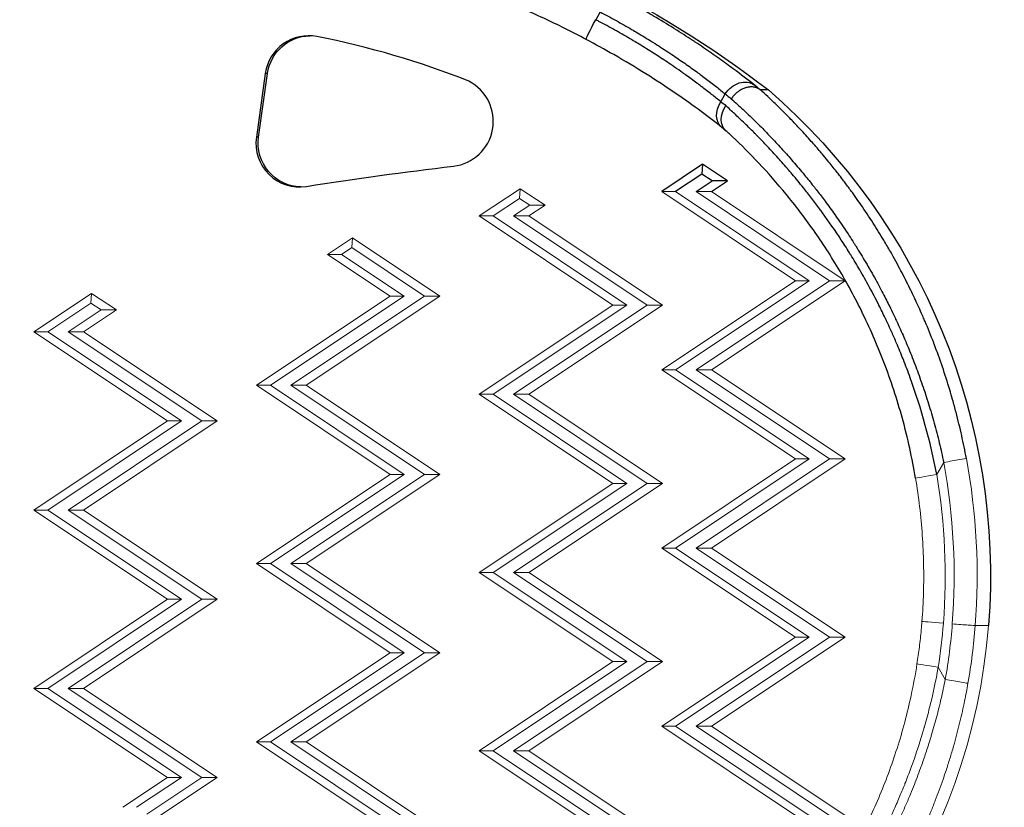
# Model space of a CAD drawing. Units: millimetres. Extents: x 1512 to 5520, y -1088 to 642.
# Drawn here: x 2023 to 2133, y -243 to -155 of the extents above; entities that cross this region are included whole.
import ezdxf

# ---------------------------------------------------------------- set-up
doc = ezdxf.new("R2010")
doc.units = ezdxf.units.MM
doc.header["$MEASUREMENT"] = 0
doc.styles.get("Standard").update_dxf_attribs({"font": 'arial.ttf'})
doc.dimstyles.get("Standard").update_dxf_attribs({"dimtxt": 0.18, "dimasz": 0.18, "dimexe": 0.18, "dimexo": 0.0625, "dimgap": 0.09, "dimtad": 0, "dimtih": 1, "dimtoh": 1, "dimdec": 4, "dimzin": 0, "dimdsep": 46, "dimtxsty": 'Standard', "dimcen": 0.09, "dimadec": 0, "dimazin": 0, "dimtfac": 1, "dimtdec": 4, "dimtofl": 0, "dimtmove": 0, "dimatfit": 3, "dimfxl": 1, "dimtolj": 1, "dimtzin": 0, "dimarcsym": 0})

# ---------------------------------------------------------------- blocks, each defined once
blk = doc.blocks.new('*D2')
at = {"color": 0, "lineweight": -2, "ltscale": 4, "transparency": 16777216}
for p, q in [((1717.33, 412.9), (1717.33, 443.08)), ((2126.67, 412.9), (2126.67, 443.08)), ((1767.33, 442.9), (2076.67, 442.9))]:
    blk.add_line(p, q, dxfattribs=at)
at = {"color": 0, "ltscale": 4, "transparency": 16777216}
for points in [[(1767.33, 451.24), (1767.33, 434.57), (1717.33, 442.9)], [(2076.67, 451.24), (2076.67, 434.57), (2126.67, 442.9)]]:
    blk.add_solid(points, dxfattribs=at)
at = {"layer": 'Defpoints', "color": 0, "ltscale": 4, "transparency": 16777216}
for p in [(2126.67, 442.9), (1717.33, 113.05), (2126.67, -222.25)]:
    blk.add_point(p, dxfattribs=at)
at = {"color": 0, "ltscale": 4, "transparency": 16777216, "insert": (1922, 508.75), "char_height": 80, "attachment_point": 5}
blk.add_mtext('\\A1;40', dxfattribs=at)

msp = doc.modelspace()

# ---------------------------------------------------------------- linework, layer by layer
at = {"ltscale": 4}
for p, q in [((2088.07041, -153.66588), (2087.57033, -154.53251)), ((2050.50808, -160.55489), (2049.50494, -167.71511)), ((2049.75273, -167.71511), (2050.75587, -160.55489)), ((2050.75587, -160.55489), (2050.50808, -160.55489)), ((2101.60447, -163.73988), (2102.10804, -162.8672)), ((2106.9478, -162.41116), (2106.06031, -162.41116)), ((2049.75273, -167.71511), (2049.50494, -167.71511)), ((2099.56708, -170.75708), (2094.9798, -173.81694)), ((2099.56708, -170.75708), (2099.48449, -171.85068)), ((2102.35257, -172.61509), (2099.56708, -170.75708)), ((2099.48449, -171.85068), (2096.5367, -173.81694)), ((2100.63048, -172.61509), (2099.48449, -171.85068)), ((2098.82869, -173.81694), (2100.63048, -172.61509)), ((2100.55078, -173.81694), (2102.35257, -172.61509)), ((2102.35257, -172.61509), (2100.63048, -172.61509))]:
    msp.add_line(p, q, dxfattribs=at)
at = {"linetype": 'Continuous', "lineweight": 18}
for p, q in [((2079.10314, -173.49754), (2074.51586, -176.55739)), ((2079.10314, -173.49754), (2079.02054, -174.59113)), ((2081.88863, -175.35554), (2079.10314, -173.49754)), ((2094.9798, -173.81694), (2109.97161, -183.81694)), ((2094.9798, -173.81694), (2096.5367, -173.81694)), ((2096.5367, -173.81694), (2111.52851, -183.81694)), ((2100.55078, -173.81694), (2098.82869, -173.81694)), ((2113.8205, -183.81694), (2098.82869, -173.81694)), ((2115.54259, -183.81694), (2100.55078, -173.81694)), ((2079.02054, -174.59113), (2076.07276, -176.55739)), ((2078.36474, -176.55739), (2080.16653, -175.35554)), ((2080.16653, -175.35554), (2079.02054, -174.59113)), ((2080.08684, -176.55739), (2081.88863, -175.35554)), ((2080.16653, -175.35554), (2081.88863, -175.35554)), ((2074.51586, -176.55739), (2089.50767, -186.55739)), ((2074.51586, -176.55739), (2076.07276, -176.55739)), ((2076.07276, -176.55739), (2091.06457, -186.55739)), ((2080.08684, -176.55739), (2078.36474, -176.55739)), ((2093.35655, -186.55739), (2078.36474, -176.55739)), ((2095.07865, -186.55739), (2080.08684, -176.55739)), ((2060.27904, -179.01165), (2057.49355, -180.86966)), ((2060.27904, -179.01165), (2060.19644, -180.10524)), ((2070.0923, -185.55739), (2060.27904, -179.01165)), ((2057.49355, -180.86966), (2064.52132, -185.55739)), ((2057.49355, -180.86966), (2059.05045, -180.86966)), ((2060.19644, -180.10524), (2059.05045, -180.86966)), ((2059.05045, -180.86966), (2066.07822, -185.55739)), ((2068.3702, -185.55739), (2060.19644, -180.10524)), ((2109.97161, -183.81694), (2094.9798, -193.81694)), ((2111.52851, -183.81694), (2096.5367, -193.81694)), ((2098.82869, -193.81694), (2113.8205, -183.81694)), ((2100.55078, -193.81694), (2115.54259, -183.81694)), ((2109.97161, -183.81694), (2111.52851, -183.81694)), ((2115.54259, -183.81694), (2113.8205, -183.81694)), ((2031.01428, -185.24095), (2024.54315, -189.55739)), ((2031.01428, -185.24095), (2030.93168, -186.33455)), ((2033.79977, -187.09896), (2031.01428, -185.24095)), ((2064.52132, -185.55739), (2049.52951, -195.55739)), ((2066.07822, -185.55739), (2051.08641, -195.55739)), ((2053.37839, -195.55739), (2068.3702, -185.55739)), ((2055.10048, -195.55739), (2070.0923, -185.55739)), ((2064.52132, -185.55739), (2066.07822, -185.55739)), ((2070.0923, -185.55739), (2068.3702, -185.55739)), ((2030.93168, -186.33455), (2026.10005, -189.55739)), ((2032.07767, -187.09896), (2030.93168, -186.33455)), ((2089.50767, -186.55739), (2074.51586, -196.55739)), ((2091.06457, -186.55739), (2076.07276, -196.55739)), ((2078.36474, -196.55739), (2093.35655, -186.55739)), ((2080.08684, -196.55739), (2095.07865, -186.55739)), ((2089.50767, -186.55739), (2091.06457, -186.55739)), ((2095.07865, -186.55739), (2093.35655, -186.55739)), ((2028.39204, -189.55739), (2032.07767, -187.09896)), ((2030.11413, -189.55739), (2033.79977, -187.09896)), ((2033.79977, -187.09896), (2032.07767, -187.09896)), ((2024.54315, -189.55739), (2039.53497, -199.55739)), ((2024.54315, -189.55739), (2026.10005, -189.55739)), ((2026.10005, -189.55739), (2041.09186, -199.55739)), ((2030.11413, -189.55739), (2028.39204, -189.55739)), ((2043.38385, -199.55739), (2028.39204, -189.55739)), ((2045.10594, -199.55739), (2030.11413, -189.55739)), ((2094.9798, -193.81694), (2109.97161, -203.81694)), ((2094.9798, -193.81694), (2096.5367, -193.81694)), ((2096.5367, -193.81694), (2111.52851, -203.81694)), ((2100.55078, -193.81694), (2098.82869, -193.81694)), ((2113.8205, -203.81694), (2098.82869, -193.81694)), ((2115.54259, -203.81694), (2100.55078, -193.81694)), ((2049.52951, -195.55739), (2064.52132, -205.55739)), ((2049.52951, -195.55739), (2051.08641, -195.55739)), ((2051.08641, -195.55739), (2066.07822, -205.55739)), ((2055.10048, -195.55739), (2053.37839, -195.55739)), ((2068.3702, -205.55739), (2053.37839, -195.55739)), ((2070.0923, -205.55739), (2055.10048, -195.55739)), ((2074.51586, -196.55739), (2089.50767, -206.55739)), ((2074.51586, -196.55739), (2076.07276, -196.55739)), ((2076.07276, -196.55739), (2091.06457, -206.55739)), ((2080.08684, -196.55739), (2078.36474, -196.55739)), ((2093.35655, -206.55739), (2078.36474, -196.55739)), ((2095.07865, -206.55739), (2080.08684, -196.55739)), ((2039.53497, -199.55739), (2024.54315, -209.55739)), ((2041.09186, -199.55739), (2026.10005, -209.55739)), ((2028.39204, -209.55739), (2043.38385, -199.55739)), ((2030.11413, -209.55739), (2045.10594, -199.55739)), ((2039.53497, -199.55739), (2041.09186, -199.55739)), ((2045.10594, -199.55739), (2043.38385, -199.55739)), ((2109.97161, -203.81694), (2094.9798, -213.81694)), ((2111.52851, -203.81694), (2096.5367, -213.81694)), ((2098.82869, -213.81694), (2113.8205, -203.81694)), ((2100.55078, -213.81694), (2115.54259, -203.81694)), ((2109.97161, -203.81694), (2111.52851, -203.81694)), ((2115.54259, -203.81694), (2113.8205, -203.81694)), ((2125.83961, -205.56173), (2126.61643, -204.21549)), ((2064.52132, -205.55739), (2049.52951, -215.55739)), ((2066.07822, -205.55739), (2051.08641, -215.55739)), ((2053.37839, -215.55739), (2068.3702, -205.55739)), ((2055.10048, -215.55739), (2070.0923, -205.55739)), ((2064.52132, -205.55739), (2066.07822, -205.55739)), ((2070.0923, -205.55739), (2068.3702, -205.55739)), ((2089.50767, -206.55739), (2074.51586, -216.55739)), ((2091.06457, -206.55739), (2076.07276, -216.55739)), ((2078.36474, -216.55739), (2093.35655, -206.55739)), ((2080.08684, -216.55739), (2095.07865, -206.55739)), ((2089.50767, -206.55739), (2091.06457, -206.55739)), ((2095.07865, -206.55739), (2093.35655, -206.55739)), ((2024.54315, -209.55739), (2039.53497, -219.55739)), ((2024.54315, -209.55739), (2026.10005, -209.55739)), ((2026.10005, -209.55739), (2041.09186, -219.55739)), ((2030.11413, -209.55739), (2028.39204, -209.55739)), ((2043.38385, -219.55739), (2028.39204, -209.55739)), ((2045.10594, -219.55739), (2030.11413, -209.55739)), ((2094.9798, -213.81694), (2109.97161, -223.81694)), ((2094.9798, -213.81694), (2096.5367, -213.81694)), ((2096.5367, -213.81694), (2111.52851, -223.81694)), ((2100.55078, -213.81694), (2098.82869, -213.81694)), ((2113.8205, -223.81694), (2098.82869, -213.81694)), ((2115.54259, -223.81694), (2100.55078, -213.81694)), ((2049.52951, -215.55739), (2064.52132, -225.55739)), ((2049.52951, -215.55739), (2051.08641, -215.55739)), ((2051.08641, -215.55739), (2066.07822, -225.55739)), ((2055.10048, -215.55739), (2053.37839, -215.55739)), ((2068.3702, -225.55739), (2053.37839, -215.55739)), ((2070.0923, -225.55739), (2055.10048, -215.55739)), ((2074.51586, -216.55739), (2089.50767, -226.55739)), ((2074.51586, -216.55739), (2076.07276, -216.55739)), ((2076.07276, -216.55739), (2091.06457, -226.55739)), ((2080.08684, -216.55739), (2078.36474, -216.55739)), ((2093.35655, -226.55739), (2078.36474, -216.55739)), ((2095.07865, -226.55739), (2080.08684, -216.55739)), ((2039.53497, -219.55739), (2024.54315, -229.55739)), ((2041.09186, -219.55739), (2026.10005, -229.55739)), ((2028.39204, -229.55739), (2043.38385, -219.55739)), ((2030.11413, -229.55739), (2045.10594, -219.55739)), ((2039.53497, -219.55739), (2041.09186, -219.55739)), ((2045.10594, -219.55739), (2043.38385, -219.55739)), ((2131.64265, -222.51613), (2130.1526, -222.51613)), ((2109.97161, -223.81694), (2094.9798, -233.81694)), ((2111.52851, -223.81694), (2096.5367, -233.81694)), ((2098.82869, -233.81694), (2113.8205, -223.81694)), ((2100.55078, -233.81694), (2115.54259, -223.81694)), ((2109.97161, -223.81694), (2111.52851, -223.81694)), ((2115.54259, -223.81694), (2113.8205, -223.81694)), ((2064.52132, -225.55739), (2049.52951, -235.55739)), ((2066.07822, -225.55739), (2051.08641, -235.55739)), ((2053.37839, -235.55739), (2068.3702, -225.55739)), ((2055.10048, -235.55739), (2070.0923, -225.55739)), ((2064.52132, -225.55739), (2066.07822, -225.55739)), ((2070.0923, -225.55739), (2068.3702, -225.55739)), ((2089.50767, -226.55739), (2074.51586, -236.55739)), ((2091.06457, -226.55739), (2076.07276, -236.55739)), ((2078.36474, -236.55739), (2093.35655, -226.55739)), ((2080.08684, -236.55739), (2095.07865, -226.55739)), ((2089.50767, -226.55739), (2091.06457, -226.55739)), ((2095.07865, -226.55739), (2093.35655, -226.55739)), ((2126.79272, -228.55958), (2126.00543, -227.19521)), ((2024.54315, -229.55739), (2039.53497, -239.55739)), ((2024.54315, -229.55739), (2026.10005, -229.55739)), ((2026.10005, -229.55739), (2041.09186, -239.55739)), ((2030.11413, -229.55739), (2028.39204, -229.55739)), ((2043.38385, -239.55739), (2028.39204, -229.55739)), ((2045.10594, -239.55739), (2030.11413, -229.55739)), ((2094.9798, -233.81694), (2109.97161, -243.81694)), ((2094.9798, -233.81694), (2096.5367, -233.81694)), ((2096.5367, -233.81694), (2111.52851, -243.81694)), ((2100.55078, -233.81694), (2098.82869, -233.81694)), ((2113.8205, -243.81694), (2098.82869, -233.81694)), ((2115.54259, -243.81694), (2100.55078, -233.81694)), ((2049.52951, -235.55739), (2064.52132, -245.55739)), ((2049.52951, -235.55739), (2051.08641, -235.55739)), ((2051.08641, -235.55739), (2066.07822, -245.55739)), ((2055.10048, -235.55739), (2053.37839, -235.55739)), ((2068.3702, -245.55739), (2053.37839, -235.55739)), ((2070.0923, -245.55739), (2055.10048, -235.55739)), ((2074.51586, -236.55739), (2089.50767, -246.55739)), ((2074.51586, -236.55739), (2076.07276, -236.55739)), ((2076.07276, -236.55739), (2091.06457, -246.55739)), ((2080.08684, -236.55739), (2078.36474, -236.55739)), ((2093.35655, -246.55739), (2078.36474, -236.55739)), ((2095.07865, -246.55739), (2080.08684, -236.55739)), ((2039.53497, -239.55739), (2034.51555, -242.9055)), ((2041.09186, -239.55739), (2036.07245, -242.9055)), ((2037.21845, -243.66991), (2043.38385, -239.55739)), ((2037.30104, -244.7635), (2045.10594, -239.55739)), ((2039.53497, -239.55739), (2041.09186, -239.55739)), ((2045.10594, -239.55739), (2043.38385, -239.55739))]:
    msp.add_line(p, q, dxfattribs=at)
at = {"ltscale": 4, "extrusion": (0, 0, -1)}
for centre, major_axis, ratio, start_param, end_param in [((2033.42963, -258.27233), (0, 120.83125), 0.999454071, 0.254924301, 0.65450801), ((2087.65293, -154.53251), (-1.16845, -2.21014), 0.029211623, 0, 1.555354051), ((2055.6088, -161.23552), (0, 4.90305), 0.999454071, -1.431528169, -0.025285557), ((2103.83201, -163.83278), (1.55592, 1.95681), 0.786487172, -1.698004407, -0.032237935), ((2130.05333, -194.58615), (37.9654, -37.54163), 0.088722677, -2.481402856, -2.455544952), ((2060.86515, -126.0585), (-45.19535, 36.35259), 0.001585442, 3.143546975, 3.181116456), ((2059.80286, -216.93352), (0, -72.0955), 0.999454071, -2.428361673, -1.493285189), ((2103.32844, -164.70546), (-1.55804, -1.95512), 0.786434051, -0.000000024, 1.442734872), ((2103.85213, -165.12502), (1.62835, 1.89755), 0.771394502, -3.117050915, -1.72525655), ((2054.60565, -168.39574), (0, -4.90305), 0.999454071, 0.025285557, 1.710064484), ((2123.37657, -607.70159), (0, 439.79732), 0.999454071, -0.155918463, -0.118012885)]:
    msp.add_ellipse(centre, major_axis=major_axis, ratio=ratio, start_param=start_param, end_param=end_param, dxfattribs=at)
at = {"ltscale": 4}
for centre, major_axis, ratio, start_param, end_param in [((2055.361, -161.23552), (0, 4.90305), 0.999454071, -0.193243013, 1.431528169), ((2037.91702, -250.42746), (0, 95.78664), 0.999454071, -0.379147608, -0.193243013), ((2071.02802, -165.9383), (0, -5.06016), 0.999454071, 0.118012885, 2.664348255), ((2131.30923, -192.47338), (-35.90516, 36.35962), 0.09597637, -0.69718144, -0.670179535), ((2129.50864, -195.47686), (-37.91751, 37.57039), 0.088705032, -0.681311499, -0.660272181), ((2054.35786, -168.39574), (0, -4.90305), 0.999454071, -1.710064484, 0.155918463)]:
    msp.add_ellipse(centre, major_axis=major_axis, ratio=ratio, start_param=start_param, end_param=end_param, dxfattribs=at)
at = {"linetype": 'Continuous', "lineweight": 18, "extrusion": (0, 0, -1)}
for centre, major_axis, ratio, start_param, end_param in [((2059.71378, -216.91378), (0, -67.09552), 0.999454071, -1.767137012, -1.767053998), ((2058.23021, -216.93352), (0, -69.5955), 0.999454071, -1.754571093, -1.493285189), ((2125.9222, -205.56173), (-2.46544, -0.41423), 0.00547718, 0, 1.538208467), ((2063.79504, -217.24374), (0, -68.08911), 0.999454071, -1.493285189, -0.435173346), ((2062.2224, -217.24374), (0, -65.58911), 0.999454071, -1.493285189, -1.397402647), ((2127.66147, -222.32254), (2.4925, -0.19348), 0.002558309, 0.03294564, 1.603741967), ((2126.87532, -228.55958), (2.46255, -0.43109), 0.005700051, 0.032549628, 1.603345955), ((2063.70597, -217.224), (0, -63.08911), 0.999454071, -1.379870538, -1.379674329)]:
    msp.add_ellipse(centre, major_axis=major_axis, ratio=ratio, start_param=start_param, end_param=end_param, dxfattribs=at)
at = {"linetype": 'Continuous', "lineweight": 18}
for centre, major_axis, ratio, start_param, end_param in [((2126.69903, -204.21549), (2.45795, 0.45661), 0.006037573, 0.032488734, 1.603285061), ((2058.31281, -216.93352), (0, 72.0955), 0.999454071, -1.648307464, -1.38702156), ((2058.23021, -216.93352), (0, 68.5955), 0.999454071, -1.648307464, -1.404247033), ((2126.66502, -222.24511), (-2.4925, 0.19348), 0.002558309, 0, 1.537850687), ((2062.2224, -217.24374), (0, 64.58911), 0.999454071, -1.725485919, -1.648307464), ((2062.30499, -217.24374), (0, 68.08911), 0.999454071, -1.744190007, -1.648307464), ((2126.08803, -227.19521), (-2.47018, 0.38498), 0.005090396, 0, 1.538145835)]:
    msp.add_ellipse(centre, major_axis=major_axis, ratio=ratio, start_param=start_param, end_param=end_param, dxfattribs=at)
at = {"ltscale": 4}
for points, knots in [([(2086.48448, -156.74265), (2084.92062, -155.91587), (2083.33766, -155.12528), (2080.13691, -153.61813), (2078.51912, -152.90158), (2075.25217, -151.54407), (2073.60301, -150.9031), (2070.27685, -149.69811), (2068.59985, -149.13409), (2065.22158, -148.0842), (2063.52032, -147.59834), (2061.80874, -147.15207)], [1.0846970464, 1.0846970464, 1.0846970464, 1.0846970464, 1.1309320422, 1.1309320422, 1.1771670381, 1.1771670381, 1.223402034, 1.223402034, 1.2696370298, 1.2696370298, 1.3158720257, 1.3158720257, 1.3158720257, 1.3158720257]), ([(2105.33751, -161.83754), (2104.63584, -161.28022), (2103.85677, -160.67982), (2102.99892, -160.04332), (2102.75519, -159.86248), (2102.50519, -159.67879), (2102.24864, -159.49222), (2102.24239, -159.48768), (2102.23614, -159.48314), (2102.22989, -159.4786), (2101.69084, -159.08679), (2101.1307, -158.68803), (2100.54923, -158.28344), (2099.96885, -157.87961), (2099.36723, -157.46996), (2098.74415, -157.05563), (2098.649, -156.99236), (2098.55335, -156.92897), (2098.4572, -156.86549), (2098.4483, -156.85961), (2098.4394, -156.85374), (2098.43049, -156.84786), (2097.78523, -156.42208), (2097.11672, -155.99114), (2096.42516, -155.55669), (2096.39257, -155.53621), (2096.35993, -155.51573), (2096.32723, -155.49523), (2096.3189, -155.49001), (2096.31056, -155.48479), (2096.30223, -155.47957), (2095.573, -155.02281), (2094.83057, -154.56992), (2094.07502, -154.1215), (2094.0687, -154.11775), (2094.06237, -154.114), (2094.05605, -154.11025), (2093.26568, -153.64138), (2092.46106, -153.17743), (2091.6417, -152.71886), (2090.88096, -152.2931), (2090.10752, -151.87197), (2089.32102, -151.45584)], [0, 0, 0, 0, 0.0042709408, 0.0042709408, 0.0042709408, 0.00548436359, 0.00548436359, 0.00548436359, 0.00551390484, 0.00551390484, 0.00551390484, 0.00806116268, 0.00806116268, 0.00806116268, 0.01060363185, 0.01060363185, 0.01060363185, 0.01099188012, 0.01099188012, 0.01099188012, 0.01102780968, 0.01102780968, 0.01102780968, 0.01363082333, 0.01363082333, 0.01363082333, 0.01375351183, 0.01375351183, 0.01375351183, 0.0137847621, 0.0137847621, 0.0137847621, 0.01651883634, 0.01651883634, 0.01651883634, 0.01654171451, 0.01654171451, 0.01654171451, 0.01940093525, 0.01940093525, 0.01940093525, 0.02205561935, 0.02205561935, 0.02205561935, 0.02205561935]), ([(2101.60447, -163.73988), (2101.44297, -163.60735), (2101.2768, -163.47227), (2100.93362, -163.19603), (2100.75652, -163.05484), (2100.3924, -162.76745), (2100.20534, -162.62124), (2099.8215, -162.32429), (2099.6247, -162.17353), (2099.26308, -161.89943), (2099.10007, -161.77686), (2098.7278, -161.49932), (2098.51688, -161.34366), (2098.08691, -161.02975), (2097.86793, -160.87153), (2097.54629, -160.64168), (2097.44766, -160.57152), (2097.0429, -160.28502), (2096.73123, -160.06759), (2096.15049, -159.66857), (2095.88331, -159.48723), (2095.3609, -159.1372), (2095.10601, -158.96839), (2094.58927, -158.63029), (2094.32743, -158.46099), (2093.79737, -158.1225), (2093.52918, -157.9533), (2092.98763, -157.61593), (2092.71434, -157.44777), (2092.22223, -157.14882), (2092.00486, -157.01805), (2091.5093, -156.72294), (2091.23083, -156.5592), (2090.66965, -156.23343), (2090.38693, -156.07141), (2089.97201, -155.83671), (2089.84108, -155.76309), (2089.41518, -155.52507), (2089.11865, -155.36157), (2088.52277, -155.03753), (2088.22344, -154.87697), (2087.80521, -154.65574), (2087.68791, -154.59403), (2087.57033, -154.53251)], [0, 0, 0, 0, 0.00099900425, 0.00099900425, 0.00200739256, 0.00200739256, 0.00301863663, 0.00301863663, 0.00403093474, 0.00403093474, 0.0048339593, 0.0048339593, 0.00583049474, 0.00583049474, 0.006819486, 0.006819486, 0.00725093895, 0.00725093895, 0.00857289675, 0.00857289675, 0.0096679186, 0.0096679186, 0.01068417596, 0.01068417596, 0.01170041154, 0.01170041154, 0.01271400135, 0.01271400135, 0.01372004739, 0.01372004739, 0.0145018779, 0.0145018779, 0.01548440566, 0.01548440566, 0.01646738144, 0.01646738144, 0.01691885755, 0.01691885755, 0.01793268354, 0.01793268354, 0.01894327071, 0.01894327071, 0.0193358372, 0.0193358372, 0.0193358372, 0.0193358372]), ([(2088.07041, -153.66588), (2088.37124, -153.82342), (2088.66976, -153.98193), (2089.26508, -154.30236), (2089.56183, -154.46429), (2090.15161, -154.79048), (2090.44463, -154.95474), (2091.02646, -155.28526), (2091.31526, -155.45151), (2091.82106, -155.74649), (2092.03898, -155.87485), (2092.53445, -156.1696), (2092.81114, -156.3363), (2093.35812, -156.67), (2093.62845, -156.83697), (2094.00935, -157.07515), (2094.12169, -157.14576), (2094.51518, -157.39436), (2094.79207, -157.57158), (2095.33944, -157.92629), (2095.60983, -158.10377), (2095.95114, -158.33054), (2096.02628, -158.38064), (2096.35223, -158.59872), (2096.59925, -158.76596), (2097.08532, -159.09877), (2097.32436, -159.26435), (2097.79391, -159.59319), (2098.02443, -159.75646), (2098.47599, -160.07976), (2098.69709, -160.2398), (2099.08401, -160.52283), (2099.25135, -160.64627), (2099.63216, -160.92948), (2099.84258, -161.0877), (2100.25378, -161.40006), (2100.4545, -161.55419), (2100.84537, -161.85737), (2101.03551, -162.00641), (2101.40466, -162.29864), (2101.58372, -162.44185), (2101.87685, -162.67857), (2101.99367, -162.77357), (2102.10804, -162.8672)], [0, 0, 0, 0, 0.00100445289, 0.00100445289, 0.00201852559, 0.00201852559, 0.00303555517, 0.00303555517, 0.00405373359, 0.00405373359, 0.00483269031, 0.00483269031, 0.00583549894, 0.00583549894, 0.00683074815, 0.00683074815, 0.00724903546, 0.00724903546, 0.00830091512, 0.00830091512, 0.00936346984, 0.00936346984, 0.00966538062, 0.00966538062, 0.01067945741, 0.01067945741, 0.01169421709, 0.01169421709, 0.01270672829, 0.01270672829, 0.01371228382, 0.01371228382, 0.01449807093, 0.01449807093, 0.01552648537, 0.01552648537, 0.01656006799, 0.01656006799, 0.01759378447, 0.01759378447, 0.01862401509, 0.01862401509, 0.01933076123, 0.01933076123, 0.01933076123, 0.01933076123]), ([(2101.77039, -166.66058), (2101.06904, -166.10167), (2100.27057, -165.48538), (2098.5099, -164.18172), (2097.54147, -163.48962), (2095.4708, -162.07342), (2094.36048, -161.34355), (2092.046, -159.89124), (2090.8326, -159.16251), (2088.57477, -157.8704), (2087.53393, -157.29747), (2086.48448, -156.74265)], [0, 0, 0, 0, 4.442378067, 4.442378067, 8.874984654, 8.874984654, 13.286771638, 13.286771638, 17.658899863, 17.658899863, 21.221743951, 21.221743951, 21.221743951, 21.221743951]), ([(2106.02293, -162.38553), (2105.98502, -162.35746), (2105.94593, -162.33133), (2105.90573, -162.30709), (2105.86531, -162.28272), (2105.82376, -162.26027), (2105.7811, -162.23971), (2105.74473, -162.22217), (2105.70755, -162.20601), (2105.66954, -162.19122), (2105.62877, -162.17535), (2105.58691, -162.16101), (2105.54415, -162.14831), (2105.50158, -162.13566), (2105.45812, -162.12463), (2105.414, -162.11528), (2105.37, -162.10597), (2105.32534, -162.09832), (2105.28025, -162.09237), (2105.27458, -162.09162), (2105.2689, -162.0909), (2105.26322, -162.09021), (2105.2091, -162.08359), (2105.15434, -162.07937), (2105.09896, -162.07754), (2105.04367, -162.0757), (2104.98776, -162.07624), (2104.93122, -162.07916), (2104.89606, -162.08098), (2104.86066, -162.08372), (2104.825, -162.0874), (2104.77104, -162.09296), (2104.71666, -162.10066), (2104.66214, -162.11047), (2104.60756, -162.12029), (2104.55282, -162.13221), (2104.49821, -162.14617), (2104.45531, -162.15713), (2104.41248, -162.16935), (2104.36986, -162.18277), (2104.30509, -162.20315), (2104.24027, -162.22646), (2104.17571, -162.25263), (2104.1117, -162.27857), (2104.04795, -162.30733), (2103.98478, -162.33878), (2103.96302, -162.34961), (2103.94134, -162.36076), (2103.91974, -162.37222), (2103.86377, -162.40191), (2103.80871, -162.43352), (2103.75451, -162.467), (2103.6998, -162.50079), (2103.64598, -162.53649), (2103.59304, -162.57409), (2103.56008, -162.5975), (2103.52747, -162.62165), (2103.4952, -162.64653), (2103.43987, -162.68921), (2103.38556, -162.73406), (2103.33256, -162.7809), (2103.28017, -162.82721), (2103.22905, -162.87545), (2103.17946, -162.92543), (2103.13014, -162.97513), (2103.08234, -163.02654), (2103.03627, -163.0794), (2102.99043, -163.13201), (2102.94632, -163.18605), (2102.90413, -163.24126), (2102.86337, -163.2946), (2102.82441, -163.34903), (2102.78739, -163.40428)], [0, 0, 0, 0, 0.000181328845, 0.000181328845, 0.000181328845, 0.000363659715, 0.000363659715, 0.000363659715, 0.000519115667, 0.000519115667, 0.000519115667, 0.000685880728, 0.000685880728, 0.000685880728, 0.000851889502, 0.000851889502, 0.000851889502, 0.001017413359, 0.001017413359, 0.001017413359, 0.001038231335, 0.001038231335, 0.001038231335, 0.001236447538, 0.001236447538, 0.001236447538, 0.001434314833, 0.001434314833, 0.001434314833, 0.001557347002, 0.001557347002, 0.001557347002, 0.001743576001, 0.001743576001, 0.001743576001, 0.001930001284, 0.001930001284, 0.001930001284, 0.002076462669, 0.002076462669, 0.002076462669, 0.00229899352, 0.00229899352, 0.00229899352, 0.002519611469, 0.002519611469, 0.002519611469, 0.002595578336, 0.002595578336, 0.002595578336, 0.002792363598, 0.002792363598, 0.002792363598, 0.002991016716, 0.002991016716, 0.002991016716, 0.003114694004, 0.003114694004, 0.003114694004, 0.003326779185, 0.003326779185, 0.003326779185, 0.003536433338, 0.003536433338, 0.003536433338, 0.003744955507, 0.003744955507, 0.003744955507, 0.003952454414, 0.003952454414, 0.003952454414, 0.004152925338, 0.004152925338, 0.004152925338, 0.004152925338]), ([(2102.78739, -163.40428), (2103.00369, -163.59831), (2103.2223, -163.79653), (2103.66385, -164.20148), (2103.88679, -164.40822), (2104.22225, -164.72297), (2104.33365, -164.82808), (2104.80109, -165.27178), (2105.16041, -165.61909), (2105.73367, -166.18418), (2105.94557, -166.3954), (2106.5475, -167.00237), (2106.93976, -167.40612), (2107.73434, -168.24246), (2108.13673, -168.67535), (2108.92561, -169.54431), (2109.31191, -169.97917), (2110.13106, -170.92294), (2110.56422, -171.4347), (2111.16718, -172.16679), (2111.33616, -172.37409), (2111.66962, -172.78761), (2111.83422, -172.99384), (2112.13598, -173.37595), (2112.27325, -173.55128), (2112.71018, -174.11446), (2113.0085, -174.50656), (2113.67123, -175.39534), (2114.03456, -175.89479), (2114.75787, -176.91506), (2115.11777, -177.43604), (2115.83471, -178.50228), (2116.19162, -179.04777), (2116.61163, -179.70822), (2116.67914, -179.81495), (2117.12791, -180.52838), (2117.50384, -181.14488), (2118.25016, -182.4096), (2118.62032, -183.05818), (2119.29745, -184.28716), (2119.60616, -184.86484), (2120.15913, -185.93315), (2120.40513, -186.42117), (2120.79581, -187.21793), (2120.94295, -187.52319), (2121.17933, -188.02222), (2121.26977, -188.21526), (2121.62941, -188.99153), (2121.89208, -189.57811), (2122.33054, -190.59223), (2122.50998, -191.01806), (2122.95677, -192.10656), (2123.21887, -192.7718), (2123.72723, -194.11886), (2123.97326, -194.80079), (2124.45323, -196.1958), (2124.68652, -196.90918), (2125.13093, -198.3432), (2125.34212, -199.06383), (2125.74619, -200.52694), (2125.93869, -201.26959), (2126.2962, -202.74528), (2126.46179, -203.47808), (2126.61643, -204.21549)], [0, 0, 0, 0, 0.00135868377, 0.00135868377, 0.00272051578, 0.00272051578, 0.00339426027, 0.00339426027, 0.00553999594, 0.00553999594, 0.00678852054, 0.00678852054, 0.00907063326, 0.00907063326, 0.01138101157, 0.01138101157, 0.01357704108, 0.01357704108, 0.01602094415, 0.01602094415, 0.01697130135, 0.01697130135, 0.01789530127, 0.01789530127, 0.01866843149, 0.01866843149, 0.02036556162, 0.02036556162, 0.02246514752, 0.02246514752, 0.02458707065, 0.02458707065, 0.02674046546, 0.02674046546, 0.02715408216, 0.02715408216, 0.02949707375, 0.02949707375, 0.03188205474, 0.03188205474, 0.0339426027, 0.0339426027, 0.03563973284, 0.03563973284, 0.0366819946, 0.0366819946, 0.03733686297, 0.03733686297, 0.03931203805, 0.03931203805, 0.04073112324, 0.04073112324, 0.0429240431, 0.0429240431, 0.04514297203, 0.04514297203, 0.04743427011, 0.04743427011, 0.04971906799, 0.04971906799, 0.05204355706, 0.05204355706, 0.05430816433, 0.05430816433, 0.05430816433, 0.05430816433]), ([(2129.15559, -203.75863), (2128.99635, -202.90142), (2128.82236, -202.04975), (2128.63391, -201.20367), (2128.43794, -200.32384), (2128.22633, -199.45006), (2127.99938, -198.58237), (2127.87515, -198.10738), (2127.74633, -197.63423), (2127.61296, -197.1629), (2127.50832, -196.7931), (2127.40088, -196.42443), (2127.29066, -196.05688), (2127.03105, -195.19123), (2126.75601, -194.33184), (2126.46569, -193.47877), (2126.17538, -192.6257), (2125.86979, -191.77896), (2125.5491, -190.93859), (2125.53151, -190.89248), (2125.51387, -190.8464), (2125.49619, -190.80034), (2125.18838, -189.99853), (2124.86681, -189.20259), (2124.53157, -188.41261), (2124.45557, -188.23351), (2124.37887, -188.05473), (2124.30147, -187.87625), (2124.27722, -187.82034), (2124.2529, -187.76446), (2124.22852, -187.70861), (2124.09606, -187.40523), (2123.96145, -187.10253), (2123.82507, -186.80123), (2123.73204, -186.59573), (2123.63815, -186.3908), (2123.54349, -186.18666), (2123.47333, -186.03536), (2123.40276, -185.8845), (2123.33177, -185.73407), (2123.19744, -185.44943), (2123.06168, -185.16646), (2122.92473, -184.88555), (2122.89358, -184.82165), (2122.86235, -184.75784), (2122.83106, -184.69412), (2122.49979, -184.01957), (2122.1608, -183.35517), (2121.81462, -182.70087), (2121.42986, -181.97366), (2121.0362, -181.25891), (2120.63437, -180.55651), (2120.38721, -180.12447), (2120.13695, -179.69711), (2119.88376, -179.27438), (2119.83984, -179.20104), (2119.79583, -179.12785), (2119.75173, -179.0548), (2119.35491, -178.39742), (2118.951, -177.75132), (2118.54063, -177.1165), (2118.07905, -176.40245), (2117.60931, -175.70267), (2117.1323, -175.01707), (2116.93222, -174.72952), (2116.73087, -174.44446), (2116.5283, -174.16189), (2116.4739, -174.086), (2116.41941, -174.0103), (2116.36484, -173.93478), (2116.12783, -173.60678), (2115.8892, -173.28218), (2115.64906, -172.96099), (2115.59261, -172.88547), (2115.53605, -172.81012), (2115.47941, -172.73496), (2115.35506, -172.56994), (2115.23021, -172.40571), (2115.10521, -172.24267), (2114.98919, -172.09136), (2114.87301, -171.94102), (2114.75683, -171.79186), (2114.69882, -171.71739), (2114.64081, -171.64321), (2114.58282, -171.56933), (2114.26317, -171.16215), (2113.94344, -170.76362), (2113.62415, -170.37372), (2113.40539, -170.10657), (2113.1868, -169.84344), (2112.96849, -169.58421), (2112.90928, -169.5139), (2112.85009, -169.44388), (2112.79091, -169.37414), (2112.44598, -168.96762), (2112.1018, -168.57081), (2111.75878, -168.18343), (2111.35074, -167.72262), (2110.94433, -167.27517), (2110.54023, -166.84059), (2110.17167, -166.44424), (2109.80503, -166.05858), (2109.44079, -165.68325), (2109.38249, -165.62319), (2109.32426, -165.56338), (2109.26609, -165.50384), (2108.89103, -165.11993), (2108.51861, -164.74697), (2108.14945, -164.38469), (2107.95113, -164.19007), (2107.75384, -163.99861), (2107.55756, -163.81017), (2107.32635, -163.58818), (2107.09628, -163.37016), (2106.86802, -163.15646), (2106.59645, -162.90222), (2106.32714, -162.65383), (2106.06031, -162.41116)], [0, 0, 0, 0, 0.00258529123, 0.00258529123, 0.00258529123, 0.00527369093, 0.00527369093, 0.00527369093, 0.00674534111, 0.00674534111, 0.00674534111, 0.00789997456, 0.00789997456, 0.00789997456, 0.01061943229, 0.01061943229, 0.01061943229, 0.01333889002, 0.01333889002, 0.01333889002, 0.01348808228, 0.01348808228, 0.01348808228, 0.01608490137, 0.01608490137, 0.01608490137, 0.01667361253, 0.01667361253, 0.01667361253, 0.01685805041, 0.01685805041, 0.01685805041, 0.01785998318, 0.01785998318, 0.01785998318, 0.01854334802, 0.01854334802, 0.01854334802, 0.01904986573, 0.01904986573, 0.01904986573, 0.02000833503, 0.02000833503, 0.02000833503, 0.02022636584, 0.02022636584, 0.02022636584, 0.02253450953, 0.02253450953, 0.02253450953, 0.02509987348, 0.02509987348, 0.02509987348, 0.02667778004, 0.02667778004, 0.02667778004, 0.02695149532, 0.02695149532, 0.02695149532, 0.029414625, 0.029414625, 0.029414625, 0.03218517107, 0.03218517107, 0.03218517107, 0.03334722505, 0.03334722505, 0.03334722505, 0.03365929405, 0.03365929405, 0.03365929405, 0.03501458631, 0.03501458631, 0.03501458631, 0.03533322044, 0.03533322044, 0.03533322044, 0.0360327458, 0.0360327458, 0.0360327458, 0.03668194756, 0.03668194756, 0.03668194756, 0.0370060673, 0.0370060673, 0.0370060673, 0.0387926174, 0.0387926174, 0.0387926174, 0.04001667006, 0.04001667006, 0.04001667006, 0.04034868254, 0.04034868254, 0.04034868254, 0.04228405467, 0.04228405467, 0.04228405467, 0.04458632267, 0.04458632267, 0.04458632267, 0.04668611507, 0.04668611507, 0.04668611507, 0.04702217107, 0.04702217107, 0.04702217107, 0.04918901521, 0.04918901521, 0.04918901521, 0.05035305314, 0.05035305314, 0.05035305314, 0.05172423707, 0.05172423707, 0.05172423707, 0.05335556009, 0.05335556009, 0.05335556009, 0.05335556009]), ([(2125.83961, -205.56173), (2125.12408, -201.82874), (2124.12037, -198.20858), (2122.85314, -194.70074), (2122.60733, -194.02031), (2122.35161, -193.34416), (2122.0862, -192.67238), (2122.07705, -192.6492), (2122.06788, -192.62603), (2122.0587, -192.60286), (2121.82266, -192.00721), (2121.57893, -191.41495), (2121.32756, -190.82613), (2121.1501, -190.41043), (2120.96881, -189.99638), (2120.7838, -189.58417), (2120.77372, -189.56171), (2120.76363, -189.53926), (2120.75353, -189.51681), (2120.61752, -189.21462), (2120.47934, -188.91304), (2120.33944, -188.61302), (2120.25357, -188.42889), (2120.16705, -188.24533), (2120.08001, -188.0626), (2120.06995, -188.04149), (2120.05989, -188.02039), (2120.04982, -187.9993), (2119.81986, -187.51777), (2119.58601, -187.04146), (2119.34847, -186.57031), (2119.33883, -186.55119), (2119.32918, -186.53208), (2119.31953, -186.51297), (2118.9768, -185.83466), (2118.62644, -185.16707), (2118.26902, -184.51002), (2117.91789, -183.86456), (2117.55995, -183.22928), (2117.19574, -182.60406), (2116.86415, -182.03484), (2116.52737, -181.47396), (2116.18581, -180.92134), (2116.18129, -180.91403), (2116.17677, -180.90672), (2116.17225, -180.89942), (2115.8295, -180.34528), (2115.48194, -179.79947), (2115.12997, -179.2619), (2114.4387, -178.20612), (2113.73042, -177.1821), (2113.00825, -176.18955), (2112.91424, -176.06035), (2112.82, -175.93168), (2112.72554, -175.80355), (2112.71907, -175.79478), (2112.7126, -175.78601), (2112.70613, -175.77724), (2112.41508, -175.38282), (2112.12186, -174.99345), (2111.82669, -174.60912), (2111.81656, -174.59593), (2111.80643, -174.58275), (2111.7963, -174.56957), (2111.63838, -174.36423), (2111.47995, -174.16041), (2111.32142, -173.95854), (2111.18707, -173.78747), (2111.05265, -173.61781), (2110.91841, -173.44983), (2110.90442, -173.43232), (2110.89043, -173.41483), (2110.87645, -173.39737), (2110.45693, -172.87337), (2110.03774, -172.36391), (2109.61975, -171.86862), (2109.44836, -171.66553), (2109.27715, -171.46481), (2109.10619, -171.26641), (2109.08422, -171.24092), (2109.06226, -171.21547), (2109.04031, -171.19006), (2108.65691, -170.74633), (2108.27473, -170.31425), (2107.89428, -169.89342), (2107.49719, -169.45419), (2107.10197, -169.02722), (2106.70923, -168.61208), (2106.31894, -168.19954), (2105.93108, -167.79867), (2105.54624, -167.40907), (2105.50781, -167.37016), (2105.46941, -167.33136), (2105.43104, -167.29267), (2105.10818, -166.96719), (2104.78749, -166.64964), (2104.46931, -166.33982), (2104.25244, -166.12865), (2104.03674, -165.92107), (2103.82232, -165.71702), (2103.7759, -165.67285), (2103.72954, -165.62884), (2103.68324, -165.585), (2103.51005, -165.42099), (2103.33764, -165.25923), (2103.16632, -165.0999), (2102.82462, -164.78213), (2102.48707, -164.47384), (2102.15529, -164.1758)], [0, 0, 0, 0, 0.01126515707, 0.01126515707, 0.01126515707, 0.01345029908, 0.01345029908, 0.01345029908, 0.01352568782, 0.01352568782, 0.01352568782, 0.01546408156, 0.01546408156, 0.01546408156, 0.01683256502, 0.01683256502, 0.01683256502, 0.01690710978, 0.01690710978, 0.01690710978, 0.01791069997, 0.01791069997, 0.01791069997, 0.01852666585, 0.01852666585, 0.01852666585, 0.01859782076, 0.01859782076, 0.01859782076, 0.0202225967, 0.0202225967, 0.0202225967, 0.02028853173, 0.02028853173, 0.02028853173, 0.0226297842, 0.0226297842, 0.0226297842, 0.02492974412, 0.02492974412, 0.02492974412, 0.0270236817, 0.0270236817, 0.0270236817, 0.02705137565, 0.02705137565, 0.02705137565, 0.02915188268, 0.02915188268, 0.02915188268, 0.03327723263, 0.03327723263, 0.03327723263, 0.03381421956, 0.03381421956, 0.03381421956, 0.03385098335, 0.03385098335, 0.03385098335, 0.03550493053, 0.03550493053, 0.03550493053, 0.03556168586, 0.03556168586, 0.03556168586, 0.03644614879, 0.03644614879, 0.03644614879, 0.03719564151, 0.03719564151, 0.03719564151, 0.0372737419, 0.0372737419, 0.0372737419, 0.03961644396, 0.03961644396, 0.03961644396, 0.04057706347, 0.04057706347, 0.04057706347, 0.04070046992, 0.04070046992, 0.04070046992, 0.04285546429, 0.04285546429, 0.04285546429, 0.04510473867, 0.04510473867, 0.04510473867, 0.04733990738, 0.04733990738, 0.04733990738, 0.04756312811, 0.04756312811, 0.04756312811, 0.04944123341, 0.04944123341, 0.04944123341, 0.05072132934, 0.05072132934, 0.05072132934, 0.05099845883, 0.05099845883, 0.05099845883, 0.05203514899, 0.05203514899, 0.05203514899, 0.05410275129, 0.05410275129, 0.05410275129, 0.05410275129]), ([(2123.45676, -205.97596), (2123.07776, -203.72022), (2122.58301, -201.47938), (2121.38801, -197.12908), (2120.69015, -195.00915), (2119.1446, -190.98045), (2118.30111, -189.05815), (2116.51418, -185.43678), (2115.572, -183.72385), (2113.63031, -180.51349), (2112.62877, -179.0041), (2110.60423, -176.18704), (2109.57713, -174.87042), (2107.53259, -172.42362), (2106.51067, -171.28811), (2104.50724, -169.19125), (2103.52234, -168.22789), (2102.45128, -167.23266), (2102.31933, -167.11101), (2102.18834, -166.99117)], [0, 0, 0, 0, 6.862174604, 6.862174604, 13.574612938, 13.574612938, 19.991108945, 19.991108945, 26.152739758, 26.152739758, 32.143882639, 32.143882639, 38.056963214, 38.056963214, 43.981376232, 43.981376232, 49.988537221, 49.988537221, 50.839090149, 50.839090149, 50.839090149, 50.839090149])]:
    msp.add_open_spline(points, degree=3, knots=knots, dxfattribs=at)
msp.add_open_spline([(2102.22301, -167.0229), (2102.07066, -166.90039), (2101.91977, -166.77962), (2101.77039, -166.66058)], degree=3, dxfattribs=at)
at = {"linetype": 'Continuous', "lineweight": 18}
for points, knots in [([(2124.17252, -222.05163), (2124.25575, -220.97942), (2124.31282, -219.90517), (2124.3745, -217.75517), (2124.37912, -216.67942), (2124.33588, -214.52897), (2124.28803, -213.45428), (2124.13998, -211.3085), (2124.03978, -210.23742), (2123.78726, -208.10143), (2123.63495, -207.03652), (2123.45676, -205.97596)], [6.2056741699, 6.2056741699, 6.2056741699, 6.2056741699, 6.2544862561, 6.2544862561, 6.3032983424, 6.3032983424, 6.3521104287, 6.3521104287, 6.4009225149, 6.4009225149, 6.4497346012, 6.4497346012, 6.4497346012, 6.4497346012]), ([(2123.61785, -226.81023), (2123.66704, -226.49458), (2123.7138, -226.17854), (2123.80244, -225.54579), (2123.84432, -225.22907), (2123.92319, -224.59502), (2123.96018, -224.27769), (2124.02925, -223.6425), (2124.06134, -223.32464), (2124.12061, -222.68846), (2124.14779, -222.37014), (2124.17252, -222.05163)], [6.12849571463, 6.12849571463, 6.12849571463, 6.12849571463, 6.14393140568, 6.14393140568, 6.15936709673, 6.15936709673, 6.17480278778, 6.17480278778, 6.19023847883, 6.19023847883, 6.20567416988, 6.20567416988, 6.20567416988, 6.20567416988]), ([(2101.55081, -268.63668), (2101.89151, -268.35326), (2102.23815, -268.05976), (2102.5903, -267.75568), (2102.81078, -267.5653), (2103.03342, -267.37077), (2103.25811, -267.17197), (2103.26414, -267.16664), (2103.27017, -267.1613), (2103.2762, -267.15596), (2103.49132, -266.96551), (2103.70831, -266.77114), (2103.92678, -266.57303), (2104.15191, -266.36887), (2104.3786, -266.16075), (2104.60642, -265.94888), (2104.75136, -265.81408), (2104.89675, -265.67776), (2105.04248, -265.53998), (2105.05469, -265.52844), (2105.0669, -265.51689), (2105.07912, -265.50532), (2105.44717, -265.15686), (2105.81798, -264.79853), (2106.19095, -264.43008), (2106.57972, -264.04602), (2106.97087, -263.65093), (2107.36382, -263.24444), (2107.7612, -262.83336), (2108.16043, -262.41062), (2108.56094, -261.97579), (2108.61796, -261.91388), (2108.675, -261.85174), (2108.73207, -261.78934), (2108.75559, -261.76362), (2108.77912, -261.73786), (2108.80265, -261.71206), (2109.20743, -261.26821), (2109.61338, -260.81194), (2110.01991, -260.34273), (2110.21628, -260.11609), (2110.41278, -259.88643), (2110.60934, -259.65368), (2110.63763, -259.62019), (2110.66593, -259.58663), (2110.69422, -259.553), (2110.97954, -259.21392), (2111.26497, -258.86833), (2111.55031, -258.51603), (2111.58068, -258.47853), (2111.61105, -258.44096), (2111.64142, -258.4033), (2111.79821, -258.20891), (2111.95516, -258.01222), (2112.11184, -257.81374), (2112.23819, -257.65367), (2112.36439, -257.49238), (2112.4903, -257.33003), (2112.52243, -257.2886), (2112.55454, -257.2471), (2112.58662, -257.20555), (2112.91321, -256.78249), (2113.23688, -256.35342), (2113.55751, -255.91813), (2114.27472, -254.9444), (2114.9764, -253.93993), (2115.65959, -252.90436), (2115.80727, -252.68051), (2115.95409, -252.4552), (2116.10001, -252.22843), (2116.13397, -252.17566), (2116.16788, -252.12281), (2116.20174, -252.06989), (2116.5388, -251.54303), (2116.87104, -251.00833), (2117.19807, -250.46575), (2117.5756, -249.83939), (2117.94618, -249.20252), (2118.30922, -248.55502), (2118.67227, -247.90752), (2119.02778, -247.24938), (2119.37518, -246.58044), (2119.40508, -246.52289), (2119.4349, -246.46526), (2119.46467, -246.40755), (2119.79359, -245.76988), (2120.11518, -245.1223), (2120.4288, -244.46488), (2120.57391, -244.16072), (2120.71731, -243.85443), (2120.85896, -243.546), (2120.88495, -243.4894), (2120.91088, -243.43275), (2120.93674, -243.37603), (2121.17675, -242.84969), (2121.40978, -242.32126), (2121.63634, -241.78951), (2121.83193, -241.33048), (2122.02254, -240.86932), (2122.20815, -240.40608), (2122.22879, -240.35456), (2122.24937, -240.30302), (2122.26989, -240.25145), (2122.49932, -239.67479), (2122.72103, -239.09487), (2122.93493, -238.51173), (2123.40957, -237.21768), (2123.8457, -235.90783), (2124.24232, -234.58229), (2124.30729, -234.36516), (2124.3712, -234.14761), (2124.43405, -233.92963), (2124.44335, -233.89736), (2124.45263, -233.86507), (2124.46189, -233.83278), (2124.66247, -233.1332), (2124.85209, -232.42929), (2125.03051, -231.72107), (2125.40576, -230.23157), (2125.73147, -228.72302), (2126.00543, -227.19521)], [0, 0, 0, 0, 0.00214532192, 0.00214532192, 0.00214532192, 0.0034885187, 0.0034885187, 0.0034885187, 0.00352456257, 0.00352456257, 0.00352456257, 0.00480986002, 0.00480986002, 0.00480986002, 0.00613437787, 0.00613437787, 0.00613437787, 0.0069770374, 0.0069770374, 0.0069770374, 0.00704762773, 0.00704762773, 0.00704762773, 0.00917493568, 0.00917493568, 0.00917493568, 0.01139239349, 0.01139239349, 0.01139239349, 0.01363483857, 0.01363483857, 0.01363483857, 0.01395407481, 0.01395407481, 0.01395407481, 0.01408566471, 0.01408566471, 0.01408566471, 0.01634921634, 0.01634921634, 0.01634921634, 0.01744259351, 0.01744259351, 0.01744259351, 0.01759995347, 0.01759995347, 0.01759995347, 0.01918685286, 0.01918685286, 0.01918685286, 0.01935575938, 0.01935575938, 0.01935575938, 0.02022782835, 0.02022782835, 0.02022782835, 0.02093111221, 0.02093111221, 0.02093111221, 0.02111057498, 0.02111057498, 0.02111057498, 0.02293763649, 0.02293763649, 0.02293763649, 0.0270246691, 0.0270246691, 0.0270246691, 0.02790814962, 0.02790814962, 0.02790814962, 0.02811372263, 0.02811372263, 0.02811372263, 0.03016022826, 0.03016022826, 0.03016022826, 0.03252270764, 0.03252270764, 0.03252270764, 0.03488518702, 0.03488518702, 0.03488518702, 0.03508845665, 0.03508845665, 0.03508845665, 0.03733451754, 0.03733451754, 0.03733451754, 0.03837370572, 0.03837370572, 0.03837370572, 0.03856441142, 0.03856441142, 0.03856441142, 0.04033434112, 0.04033434112, 0.04033434112, 0.04186222443, 0.04186222443, 0.04186222443, 0.04203213694, 0.04203213694, 0.04203213694, 0.04393218673, 0.04393218673, 0.04393218673, 0.04814858204, 0.04814858204, 0.04814858204, 0.04883926183, 0.04883926183, 0.04883926183, 0.04894152424, 0.04894152424, 0.04894152424, 0.05115694572, 0.05115694572, 0.05115694572, 0.05581629923, 0.05581629923, 0.05581629923, 0.05581629923]), ([(2101.66262, -265.76035), (2102.62342, -264.9497), (2103.64208, -264.04253), (2105.7361, -262.03673), (2106.81585, -260.93466), (2108.9589, -258.56389), (2110.02666, -257.29538), (2112.10509, -254.60402), (2113.12125, -253.17855), (2115.06453, -250.18567), (2115.99674, -248.61281), (2117.74873, -245.33212), (2118.57172, -243.6162), (2120.0844, -240.05352), (2120.7743, -238.1972), (2121.99889, -234.35671), (2122.53031, -232.36274), (2123.21442, -229.17675), (2123.43307, -227.99583), (2123.61785, -226.81023)], [0, 0, 0, 0, 6.231399526, 6.231399526, 12.411404431, 12.411404431, 18.412781277, 18.412781277, 24.292818342, 24.292818342, 30.121616153, 30.121616153, 35.987281003, 35.987281003, 41.974682594, 41.974682594, 48.15837287, 48.15837287, 51.758160339, 51.758160339, 51.758160339, 51.758160339]), ([(2126.79272, -228.55958), (2126.64955, -229.27963), (2126.4949, -229.99638), (2126.16451, -231.41592), (2125.989, -232.11878), (2125.61855, -233.508), (2125.42392, -234.19446), (2125.18054, -235.00478), (2125.14203, -235.13165), (2124.9445, -235.77584), (2124.77982, -236.29105), (2124.44125, -237.30925), (2124.26748, -237.81232), (2124.06354, -238.38155), (2124.03839, -238.45141), (2123.76002, -239.22059), (2123.49663, -239.91332), (2123.07757, -240.96518), (2122.92901, -241.32907), (2122.51341, -242.32319), (2122.24072, -242.94955), (2121.68181, -244.18414), (2121.39577, -244.7925), (2120.81244, -245.98871), (2120.51539, -246.57674), (2120.1079, -247.35641), (2120.004, -247.55296), (2119.6378, -248.23795), (2119.3711, -248.72307), (2118.9418, -249.48295), (2118.78255, -249.76044), (2118.50551, -250.23581), (2118.38832, -250.43468), (2117.87171, -251.30173), (2117.46619, -251.9575), (2116.88927, -252.85842), (2116.72274, -253.11483), (2116.17057, -253.95339), (2115.78115, -254.52629), (2114.98778, -255.65878), (2114.58369, -256.218), (2113.76825, -257.31384), (2113.35689, -257.85045), (2112.57306, -258.84462), (2112.20117, -259.30445), (2111.57571, -260.05918), (2111.3232, -260.35886), (2110.8951, -260.85881), (2110.71969, -261.06138), (2110.40382, -261.42217), (2110.26338, -261.58117), (2109.80768, -262.09262), (2109.49332, -262.43852), (2108.76527, -263.22484), (2108.35263, -263.65932), (2107.52996, -264.50537), (2107.11996, -264.91673), (2106.30715, -265.71391), (2105.90433, -266.09974), (2105.13751, -266.81856), (2104.77289, -267.15332), (2104.0541, -267.80066), (2103.69987, -268.11336), (2103.00404, -268.71644), (2102.66233, -269.00702), (2102.23537, -269.36389), (2102.14562, -269.43854), (2102.05623, -269.51256)], [0, 0, 0, 0, 0.00219749675, 0.00219749675, 0.00437208586, 0.00437208586, 0.00651535361, 0.00651535361, 0.00691362962, 0.00691362962, 0.00853929002, 0.00853929002, 0.01014548345, 0.01014548345, 0.01037044443, 0.01037044443, 0.01262518134, 0.01262518134, 0.01382725925, 0.01382725925, 0.01592638418, 0.01592638418, 0.01800325249, 0.01800325249, 0.02004852013, 0.02004852013, 0.02074088887, 0.02074088887, 0.02246929627, 0.02246929627, 0.02347073563, 0.02347073563, 0.02419770368, 0.02419770368, 0.02666230397, 0.02666230397, 0.02765451849, 0.02765451849, 0.02993471347, 0.02993471347, 0.03225143079, 0.03225143079, 0.03456814811, 0.03456814811, 0.03663429455, 0.03663429455, 0.03802496292, 0.03802496292, 0.03898512219, 0.03898512219, 0.03975337033, 0.03975337033, 0.04148177774, 0.04148177774, 0.04377385622, 0.04377385622, 0.04608463179, 0.04608463179, 0.04839540736, 0.04839540736, 0.0505299931, 0.0505299931, 0.05265038677, 0.05265038677, 0.05474804162, 0.05474804162, 0.05530903698, 0.05530903698, 0.05530903698, 0.05530903698]), ([(2105.33693, -270.50247), (2105.7351, -270.1688), (2106.1397, -269.82234), (2106.95494, -269.10736), (2107.36544, -268.73917), (2108.12421, -268.04162), (2108.471, -267.71651), (2109.20464, -267.01411), (2109.59205, -266.63484), (2110.3686, -265.8561), (2110.75768, -265.45686), (2111.5349, -264.63935), (2111.92297, -264.22141), (2112.37488, -263.72221), (2112.43721, -263.65307), (2112.72812, -263.32913), (2112.95752, -263.06992), (2113.41392, -262.54629), (2113.64091, -262.28196), (2114.03706, -261.81352), (2114.20644, -261.61093), (2114.84733, -260.83546), (2115.31565, -260.25031), (2115.92673, -259.46055), (2116.07367, -259.26861), (2116.66304, -258.49037), (2117.10138, -257.89246), (2117.96098, -256.67911), (2118.38241, -256.06408), (2119.11674, -254.95398), (2119.43208, -254.4643), (2120.12393, -253.35943), (2120.49856, -252.74041), (2121.04546, -251.80361), (2121.22256, -251.49491), (2121.55407, -250.90663), (2121.70889, -250.62747), (2121.97288, -250.14365), (2122.08282, -249.93975), (2122.45122, -249.24831), (2122.70533, -248.75751), (2123.35643, -247.46242), (2123.74455, -246.65208), (2124.48664, -245.0223), (2124.84098, -244.2031), (2125.34681, -242.96886), (2125.50952, -242.56093), (2125.97316, -241.36584), (2126.2645, -240.57273), (2126.63541, -239.5029), (2126.72701, -239.2334), (2126.96851, -238.50825), (2127.11573, -238.05051), (2127.40089, -237.1312), (2127.53884, -236.66965), (2127.72153, -236.03441), (2127.77034, -235.86219), (2128.03732, -234.90611), (2128.24235, -234.11879), (2128.62447, -232.53812), (2128.80159, -231.74478), (2129.09797, -230.29791), (2129.22188, -229.64559), (2129.33649, -228.99089)], [0, 0, 0, 0, 0.0024260142, 0.0024260142, 0.00482105355, 0.00482105355, 0.00680305201, 0.00680305201, 0.00898132986, 0.00898132986, 0.0111382017, 0.0111382017, 0.01326590581, 0.01326590581, 0.01360610401, 0.01360610401, 0.01485265468, 0.01485265468, 0.01608463402, 0.01608463402, 0.01700763002, 0.01700763002, 0.01958859556, 0.01958859556, 0.02040915602, 0.02040915602, 0.02289099832, 0.02289099832, 0.02533604324, 0.02533604324, 0.02721220803, 0.02721220803, 0.02950296215, 0.02950296215, 0.03061373403, 0.03061373403, 0.03160063547, 0.03160063547, 0.03231449703, 0.03231449703, 0.03401526003, 0.03401526003, 0.03676841346, 0.03676841346, 0.03948711578, 0.03948711578, 0.04081831204, 0.04081831204, 0.0433658822, 0.0433658822, 0.04421983804, 0.04421983804, 0.04565590524, 0.04565590524, 0.04708922121, 0.04708922121, 0.04762136405, 0.04762136405, 0.05003998753, 0.05003998753, 0.05245494563, 0.05245494563, 0.05442441605, 0.05442441605, 0.05442441605, 0.05442441605])]:
    msp.add_open_spline(points, degree=3, knots=knots, dxfattribs=at)

# ---------------------------------------------------------------- dimensions: what is measured, and where the dimension line sits
at = {"ltscale": 4}
dim = msp.add_linear_dim(base=(2126.66502, 442.90361), p1=(1717.32898, 113.04958), p2=(2126.66502, -222.24511), text='40', dimstyle='Standard', override={"dimtxt": 80, "dimasz": 50, "dimgap": 25, "dimtad": 2, "dimtih": 0, "dimtoh": 0, "dimfxl": 30, "dimfxlon": 1}, dxfattribs=at)
dim.commit()
dim.dimension.update_dxf_attribs({"geometry": '*D2', "text_midpoint": (1921.997, 508.74945)})

doc.saveas('drawing.dxf')
